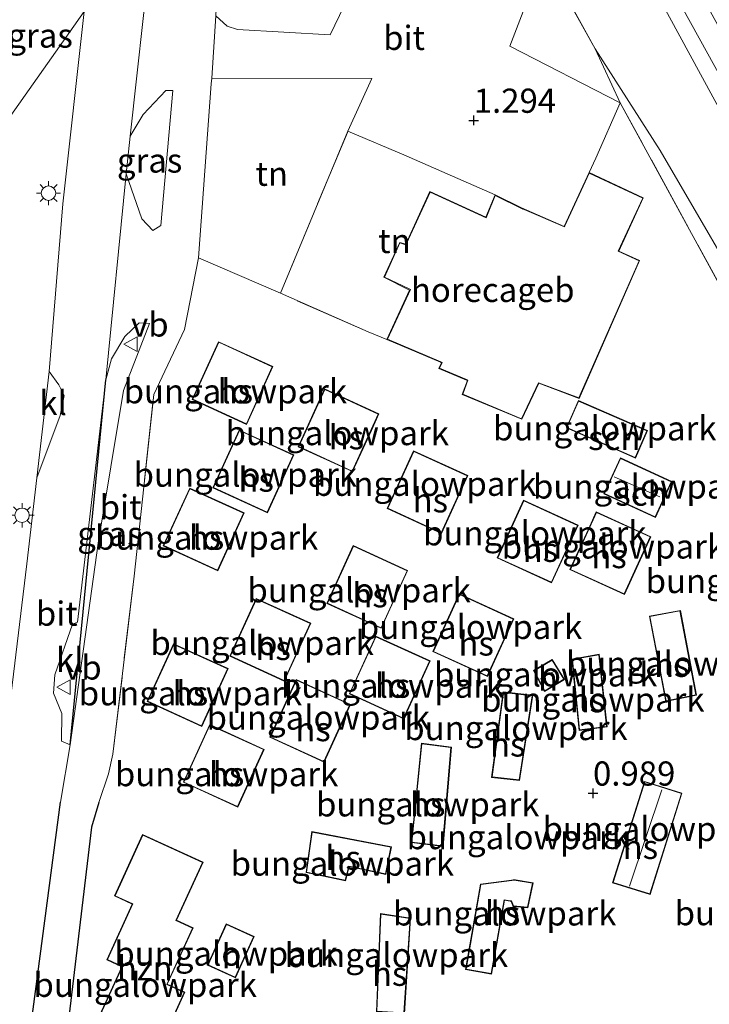
# Model space of a CAD drawing. Units: metres. Extents: x 59999 to 70008, y 424999 to 431033.
# Drawn here: x 61357 to 61428, y 425682 to 425784 of the extents above; entities that cross this region are included whole.
import ezdxf
from ezdxf.enums import TextEntityAlignment as Align

# ---------------------------------------------------------------- set-up
doc = ezdxf.new("R2010")
doc.units = ezdxf.units.M
doc.linetypes.add('IE-TERREINAFSCHEIDING', pattern=[10, 8, -2])
doc.layers.get('0').update_dxf_attribs({"lineweight": 25})
doc.layers.add('B-ME-GW-HOOGTEPUNT-S-B1', color=10, linetype='Continuous')
doc.layers.add('B-ME-IE-TERREINAFSCHEIDING-HAAG-L-B1', color=10, linetype='Continuous')
for name, color, linetype, lineweight in [('B-ME-GW-KRUINLIJN-L-B1', 93, 'Continuous', 18), ('B-ME-GW-TEENLIJN-L-B1', 93, 'Continuous', 18), ('B-ME-IE-GRASLAND-GV-B6', 93, 'Continuous', 18), ('B-ME-IE-GRONDWERKLIJN-GROND_INGERICHT-GV-B6', 253, 'Continuous', 18), ('B-ME-IE-HULPGEOMETRIE-L-B1', 53, 'Continuous', 18), ('B-ME-IE-MEUBILAIR_WEGMEUBILAIR-LICHTMAST-S-B1', 8, 'Continuous', 18), ('B-ME-IE-TERREINAFSCHEIDING-DOORGANG-L-B1', 8, 'IE-TERREINAFSCHEIDING-KUNSTMATIG-OPEN', 18), ('B-ME-IE-TERREINAFSCHEIDING-RASTERHEKWERK-L-B1', 8, 'IE-TERREINAFSCHEIDING', 18), ('B-ME-KG-KADASTRAAL-DAKRAND-L-B1', 13, 'Continuous', 18), ('B-ME-KG-KADASTRAAL-NOKLIJN-L-B1', 13, 'Continuous', 18), ('B-ME-OG-BEBOUWING-GV-B6', 173, 'Continuous', 18), ('B-ME-VH-VERH_SOORT-BITUMEN-GV-B6', 8, 'IE-TERREINAFSCHEIDING-NATUURLIJK-HOUTWAL', 18), ('B-ME-VH-VERH_SOORT-KLINKERS-GV-B6', 8, 'IE-TERREINAFSCHEIDING-NATUURLIJK-HOUTWAL', 18), ('B-ME-VW-MEUBILAIR_WEGMEUBILAIR-VERKEERSBORD-S-B1', 8, 'Continuous', 18)]:
    doc.layers.add(name, color=color, linetype=linetype, lineweight=lineweight)
doc.styles.add('NLCS-ISO', font='NLCS-ISO.TTF')
doc.linetypes.add('IE-TERREINAFSCHEIDING-KUNSTMATIG-OPEN', pattern='A,7,-1.5,[67,NLCS.SHX,S=0.75,R=0,X=0,Y=0],-1.5', length=10)
doc.linetypes.add('IE-TERREINAFSCHEIDING-NATUURLIJK-HOUTWAL', pattern='A,7,-1.5,[67,NLCS.SHX,S=0.75,R=45,X=0,Y=0],-1.5,7,-1.5,[70,NLCS.SHX,S=0.75,R=0,X=0,Y=0],-1.5', length=20)

# ---------------------------------------------------------------- blocks, each defined once
blk = doc.blocks.new('hoogtepunt')
for p, q in [((-0.5, 0), (0.5, 0)), ((0, 0.5), (0, -0.5))]:
    blk.add_line(p, q)
blk = doc.blocks.new('lantaarnpaal')
for p, q in [((0, 0.75), (0, 1.25)), ((-0.75, 0), (-1.25, 0)), ((-0.88, 0.88), (-0.53, 0.53)), ((0.53, 0.53), (0.88, 0.88)), ((0.75, 0), (1.25, 0)), ((-0.53, -0.53), (-0.88, -0.88)), ((0, -0.75), (0, -1.25)), ((0.53, -0.53), (0.88, -0.88))]:
    blk.add_line(p, q)
blk.add_circle((0, 0), 0.75)
blk = doc.blocks.new('verkeersbord')
for p, q in [((0, 0.75), (-0.75, -0.625)), ((0.75, -0.625), (0, 0.75)), ((-0.75, -0.625), (0.75, -0.625))]:
    blk.add_line(p, q)

msp = doc.modelspace()

# ---------------------------------------------------------------- linework, layer by layer
at = {"layer": 'B-ME-GW-KRUINLIJN-L-B1'}
for points in [[(61602.631, 425465.142, 4.82), (61588.014, 425491.939, 4.719), (61570.245, 425523.801, 4.825), (61564.836, 425533.591, 4.784), (61564.189, 425534.611, 4.786), (61555.258, 425551.263, 4.873), (61534.568, 425587.693, 4.783), (61520.727, 425613.453, 4.853), (61503.369, 425645.607, 4.89), (61486.718, 425674.218, 4.912), (61469.419, 425706, 4.949), (61453.885, 425734.519, 5.034), (61432.966, 425771.446, 4.997), (61415.018, 425803.965, 5.039), (61398.648, 425834.654, 5.059)], [(61397.54, 425833.09, 4.965), (61408.127, 425813.37, 4.965), (61421.621, 425788.676, 4.896), (61432.959, 425767.855, 4.896), (61446.915, 425743.399, 4.942), (61458.475, 425722.225, 4.888), (61469.378, 425702.774, 4.749), (61481.635, 425680.324, 4.842), (61494.042, 425658.34, 4.741), (61506.225, 425635.657, 4.865), (61518.925, 425612.501, 4.811), (61531.326, 425590.904, 4.803), (61540.55, 425574.403, 4.795), (61552.014, 425553.49, 4.834), (61560.215, 425538.214, 4.787), (61562.683, 425533.855, 4.805)]]:
    msp.add_polyline3d(points, dxfattribs=at)
at = {"layer": 'B-ME-GW-TEENLIJN-L-B1'}
for points in [[(61363.429, 425784.912, 1.639), (61361.239, 425765.056, 1.518), (61359.826, 425747.692, 1.441), (61358.535, 425736.7, 1.388), (61357.491, 425727.837, 1.345), (61354.336, 425701.855, 1.363), (61350.885, 425674.758, 1.315), (61348.614, 425656.243, 1.389)], [(61597.712, 425458.194, 1.532), (61585.532, 425480.842, 1.548), (61571.082, 425507.056, 1.58), (61558.178, 425530.156, 1.684), (61557.652, 425531.098, 1.688), (61557.236, 425531.842, 1.691), (61540.703, 425561.156, 1.931), (61523.613, 425591.601, 2.111), (61513.677, 425610.296, 2.048), (61505.251, 425625.728, 2.048), (61492.918, 425647.895, 1.867), (61478.94, 425673.041, 1.915), (61466.782, 425694.817, 1.836), (61455.775, 425714.832, 1.665), (61443.303, 425735.455, 1.618), (61433.668, 425752.296, 1.362), (61423.014, 425770.538, 1.235), (61416.276, 425781.056, 1.274)]]:
    msp.add_polyline3d(points, dxfattribs=at)
at = {"layer": 'B-ME-IE-GRASLAND-GV-B6'}
for points in [[(61354.568, 425774.557, 5.407), (61356.29, 425792.81, 4.801), (61363.41, 425791.47, 1.756), (61363.429, 425784.912, 1.639), (61354.333, 425772.063, 5.49), (61354.568, 425774.557, 5.407)], [(61341.808, 425660.273, 5.899), (61343.23, 425672.399, 5.824), (61345.447, 425694.795, 5.523), (61348.572, 425722.308, 5.409), (61351.294, 425750.499, 5.368), (61354.333, 425772.063, 5.49), (61363.429, 425784.912, 1.639), (61361.239, 425765.056, 1.518), (61359.826, 425747.692, 1.441), (61358.535, 425736.7, 1.388), (61357.491, 425727.837, 1.345), (61354.336, 425701.855, 1.363), (61350.885, 425674.758, 1.315), (61348.614, 425656.243, 1.389), (61341.808, 425660.273, 5.899)], [(61440.912, 425734.966, 1.306), (61430.74, 425753.779, 1.306), (61418.876, 425775.497, 1.124), (61416.276, 425781.056, 1.274), (61423.014, 425770.538, 1.235), (61433.668, 425752.296, 1.362), (61443.303, 425735.455, 1.618), (61455.775, 425714.832, 1.665), (61466.782, 425694.817, 1.836), (61478.94, 425673.041, 1.915), (61492.918, 425647.895, 1.867), (61505.251, 425625.728, 2.048), (61513.677, 425610.296, 2.048), (61511.603, 425609.496, 1.772), (61499.021, 425633.242, 1.614), (61487.529, 425652.952, 1.683), (61475.492, 425674.443, 1.561), (61463.942, 425694.525, 1.412), (61451.068, 425718.206, 1.705), (61442.648, 425732.382, 1.593), (61440.912, 425734.966, 1.306)], [(61368.176, 425772.032, 1.459), (61369.54, 425774.263, 1.368), (61371.891, 425776.762, 1.342), (61372.614, 425776.761, 1.32), (61371.372, 425762.787, 1.225), (61370.538, 425762.276, 1.251), (61369.394, 425763.506, 1.299), (61367.789, 425768.147, 1.437), (61368.176, 425772.032, 1.459)], [(61361.997, 425709.115, 1.166), (61365.667, 425746.834, 1.315), (61366.276, 425749.023, 1.289), (61367.629, 425751.327, 1.284), (61369.121, 425752.741, 1.246), (61370.196, 425752.68, 1.188), (61367.511, 425745.752, 1.241), (61364.877, 425729.962, 1.198), (61361.997, 425709.115, 1.166)]]:
    msp.add_polyline3d(points, dxfattribs=at)
at = {"layer": 'B-ME-IE-GRONDWERKLIJN-GROND_INGERICHT-GV-B6'}
for points in [[(61518.925, 425612.501, 4.811), (61506.225, 425635.657, 4.865), (61494.042, 425658.34, 4.741), (61481.635, 425680.324, 4.842), (61469.378, 425702.774, 4.749), (61458.475, 425722.225, 4.888), (61446.915, 425743.399, 4.942), (61432.959, 425767.855, 4.896), (61421.621, 425788.676, 4.896), (61408.127, 425813.37, 4.965), (61397.54, 425833.09, 4.965), (61400.175, 425836.811, 4.887), (61408.638, 425820.372, 4.958), (61421.526, 425797.079, 4.842), (61436.223, 425770.358, 4.888), (61447.739, 425750.173, 4.749), (61460.417, 425727.512, 4.772), (61471.954, 425705.78, 4.834), (61483.961, 425683.512, 4.842), (61495.324, 425663.248, 4.811), (61509.744, 425637.591, 4.849), (61522.199, 425614.231, 4.888), (61518.925, 425612.501, 4.811)], [(61518.925, 425612.501, 4.811), (61513.677, 425610.296, 2.048), (61505.251, 425625.728, 2.048), (61492.918, 425647.895, 1.867), (61478.94, 425673.041, 1.915), (61466.782, 425694.817, 1.836), (61455.775, 425714.832, 1.665), (61443.303, 425735.455, 1.618), (61433.668, 425752.296, 1.362), (61423.014, 425770.538, 1.235), (61416.276, 425781.056, 1.274), (61403.636, 425803.975, 1.295), (61391.391, 425824.404, 1.268), (61397.54, 425833.09, 4.965), (61408.127, 425813.37, 4.965), (61421.621, 425788.676, 4.896), (61432.959, 425767.855, 4.896), (61446.915, 425743.399, 4.942), (61458.475, 425722.225, 4.888), (61469.378, 425702.774, 4.749), (61481.635, 425680.324, 4.842), (61494.042, 425658.34, 4.741), (61506.225, 425635.657, 4.865), (61518.925, 425612.501, 4.811)], [(61378.038, 425805.544, 1.483), (61391.391, 425824.404, 1.268), (61403.636, 425803.975, 1.295), (61416.276, 425781.056, 1.274), (61418.876, 425775.497, 1.124), (61407.459, 425781.326, 1.14), (61408.837, 425784.929, 1.06), (61401.918, 425788.53, 1.161), (61405.206, 425795.743, 1.113), (61396.44, 425800.691, 1.214), (61399.167, 425806.865, 1.044), (61388.777, 425811.484, 1.055), (61382.087, 425796.812, 1.108), (61387.242, 425793.05, 1.166), (61386.814, 425791.651, 1.182), (61391.791, 425788.546, 1.225), (61388.891, 425782.497, 1.15), (61379.288, 425783.052, 1.395), (61378.241, 425783.421, 1.427), (61377.046, 425784.491, 1.523), (61378.038, 425805.544, 1.483)], [(61383.746, 425755.792, 1.315), (61375.247, 425759.468, 1.283), (61376.585, 425777.453, 1.438), (61376.624, 425778.036, 1.445), (61393.174, 425777.99, 1.166), (61390.713, 425772.543, 1.23), (61383.746, 425755.792, 1.315)], [(61361.764, 425680.382, 1.205), (61364.201, 425700.595, 1.136), (61364.944, 425703.147, 1.109), (61365.937, 425706.112, 1.076), (61366.41, 425708.134, 1.114), (61368.594, 425726.556, 1.162), (61370.646, 425745.337, 1.231), (61373.824, 425752.038, 1.231), (61375.247, 425759.468, 1.283), (61383.746, 425755.792, 1.315), (61392.8, 425751.796, 1.296), (61394.734, 425751.025, 1.284), (61400.29, 425748.655, 1.284), (61400.385, 425748.619, 1.284), (61400.114, 425748.02, 1.284), (61402.974, 425746.827, 1.284), (61403.071, 425746.789, 1.284), (61402.536, 425745.333, 1.284), (61408.71, 425742.765, 1.284), (61410.47, 425746.486, 1.284), (61414.619, 425744.907, 1.456), (61420.892, 425759.178, 1.566), (61418.742, 425760.155, 1.553), (61421.27, 425765.65, 1.284), (61415.658, 425768.273, 1.284), (61416.343, 425769.756, 1.259), (61418.876, 425775.497, 1.124), (61430.74, 425753.779, 1.306)], [(61383.746, 425755.792, 1.315), (61390.713, 425772.543, 1.23), (61396.743, 425770.017, 1.315), (61400.417, 425768.395, 1.304), (61405.932, 425765.956, 1.284), (61404.991, 425763.676, 1.284), (61399.194, 425766.329, 1.284), (61396.691, 425760.867, 1.284), (61396.075, 425761.059, 1.284), (61394.417, 425757.448, 1.284), (61397.102, 425756.13, 1.284), (61394.734, 425751.025, 1.284), (61392.8, 425751.796, 1.296), (61383.746, 425755.792, 1.315)], [(61380.233, 425742.242, 1.284), (61382.962, 425748.215, 1.284), (61377.327, 425750.79, 1.284), (61374.598, 425744.817, 1.284), (61380.233, 425742.242, 1.284)], [(61385.562, 425739.925, 1.284), (61391.197, 425737.35, 1.284), (61393.145, 425741.613, 1.284), (61393.926, 425743.323, 1.284), (61388.291, 425745.898, 1.284), (61385.562, 425739.925, 1.284)], [(61414.552, 425744.718, 1.451), (61413.311, 425741.887, 1.258), (61419.15, 425739.326, 1.258), (61420.456, 425738.754, 1.258), (61421.699, 425741.589, 1.483), (61414.552, 425744.718, 1.451)], [(61376.754, 425735.683, 1.284), (61382.389, 425733.108, 1.284), (61385.118, 425739.081, 1.284), (61379.483, 425741.656, 1.284), (61376.754, 425735.683, 1.284)], [(61397.496, 425739.517, 1.199), (61394.767, 425733.544, 1.199), (61400.402, 425730.969, 1.199), (61403.131, 425736.942, 1.199), (61397.496, 425739.517, 1.199)], [(61424.231, 425736.321, 1.253), (61418.901, 425738.774, 1.253), (61417.197, 425735.07, 1.253), (61422.527, 425732.618, 1.253), (61424.231, 425736.321, 1.253)], [(61377.255, 425727.109, 1.269), (61379.985, 425733.082, 1.269), (61374.349, 425735.657, 1.269), (61371.62, 425729.684, 1.269), (61377.255, 425727.109, 1.269)], [(61408.884, 425734.4, 1.231), (61406.154, 425728.427, 1.231), (61411.789, 425725.852, 1.231), (61414.519, 425731.825, 1.231), (61408.884, 425734.4, 1.231)], [(61422.041, 425730.621, 1.253), (61416.406, 425733.196, 1.253), (61415.585, 425731.4, 1.253), (61413.676, 425727.222, 1.253), (61419.311, 425724.647, 1.253), (61422.041, 425730.621, 1.253)], [(61388.529, 425723.73, 1.263), (61394.165, 425721.155, 1.263), (61396.894, 425727.128, 1.263), (61391.259, 425729.703, 1.263), (61388.529, 425723.73, 1.263)], [(61378.502, 425718.278, 1.263), (61384.137, 425715.703, 1.263), (61386.867, 425721.676, 1.263), (61381.232, 425724.251, 1.263), (61378.502, 425718.278, 1.263)], [(61402.238, 425724.716, 1.269), (61399.508, 425718.743, 1.269), (61405.143, 425716.168, 1.269), (61407.873, 425722.141, 1.269), (61402.238, 425724.716, 1.269)], [(61426.767, 425714.249, 0.916), (61425.104, 425723.004, 0.916), (61421.901, 425722.42, 0.916), (61423.606, 425713.605, 0.916), (61426.767, 425714.249, 0.916)], [(61396.5, 425711.806, 1.263), (61399.229, 425717.779, 1.263), (61393.594, 425720.354, 1.263), (61390.865, 425714.381, 1.263), (61396.5, 425711.806, 1.263)], [(61375.593, 425711.016, 1.258), (61378.322, 425716.989, 1.258), (61372.687, 425719.564, 1.258), (61369.958, 425713.591, 1.258), (61375.593, 425711.016, 1.258)], [(61417.521, 425710.953, 0.935), (61416.706, 425718.483, 0.935), (61413.883, 425717.958, 0.935), (61414.622, 425710.6, 0.935), (61417.521, 425710.953, 0.935)], [(61409.918, 425716.784, 1.046), (61411.052, 425714.611, 1.046), (61413.108, 425715.864, 1.046), (61411.858, 425717.917, 1.046), (61409.918, 425716.784, 1.046)], [(61390.995, 425713.287, 1.263), (61385.359, 425715.862, 1.263), (61382.63, 425709.889, 1.263), (61388.265, 425707.314, 1.263), (61390.995, 425713.287, 1.263)], [(61409.844, 425714.232, 0.948), (61406.772, 425714.59, 0.948), (61405.564, 425705.746, 0.948), (61408.466, 425705.428, 0.948), (61409.844, 425714.232, 0.948)], [(61379.327, 425702.663, 1.073), (61382.056, 425708.636, 1.242), (61376.421, 425711.211, 1.242), (61373.692, 425705.238, 1.067), (61379.327, 425702.663, 1.073)], [(61397.283, 425699.006, 0.894), (61400.555, 425698.614, 0.894), (61401.422, 425708.881, 0.894), (61398.315, 425709.266, 0.894), (61397.283, 425699.006, 0.894)], [(61425.273, 425704.115, 1.104), (61421.408, 425705.334, 1.104), (61418.101, 425694.853, 1.104), (61421.966, 425693.633, 1.104), (61425.273, 425704.115, 1.104)], [(61370.059, 425670.659, 1.146), (61372.839, 425676.734, 1.146), (61371.108, 425677.526, 1.146), (61373.852, 425683.523, 1.146), (61372.035, 425684.354, 1.146), (61374.707, 425690.195, 1.146), (61372.988, 425690.981, 1.146), (61375.729, 425696.972, 1.146), (61369.466, 425699.838, 1.146), (61366.559, 425693.484, 1.146), (61368.4, 425692.642, 1.146), (61365.767, 425686.887, 1.146), (61367.33, 425686.172, 1.146), (61364.469, 425679.919, 1.146), (61366.407, 425679.033, 1.146), (61363.871, 425673.49, 1.146), (61370.059, 425670.659, 1.146)], [(61386.392, 425695.921, 0.945), (61390.475, 425695.046, 0.945), (61390.859, 425696.512, 0.945), (61394.63, 425695.695, 0.945), (61395.229, 425698.552, 0.945), (61386.986, 425700.147, 0.945), (61386.392, 425695.921, 0.945)], [(61405.577, 425685.402, 0.955), (61406.907, 425693.037, 0.955), (61407.49, 425692.939, 0.955), (61407.609, 425692.917, 0.955), (61407.797, 425692.405, 0.955), (61409.335, 425692.266, 0.955), (61409.865, 425694.856, 0.955), (61407.86, 425695.194, 0.955), (61407.903, 425695.147, 0.955), (61404.415, 425694.71, 0.955), (61402.884, 425685.88, 0.955), (61405.577, 425685.402, 0.955)], [(61397.203, 425691.186, 0.905), (61394.074, 425691.665, 0.905), (61393.657, 425681.511, 0.905), (61396.559, 425681.33, 0.905), (61397.203, 425691.186, 0.905)], [(61376.183, 425686.343, 1.082), (61379.071, 425685.031, 1.082), (61381.005, 425689.289, 1.082), (61378.117, 425690.601, 1.082), (61376.183, 425686.343, 1.082)]]:
    msp.add_polyline3d(points, dxfattribs=at)
at = {"layer": 'B-ME-IE-HULPGEOMETRIE-L-B1'}
msp.add_polyline3d([(61300.633, 425696.217, 0.657), (61302.39, 425698.7, 0.73), (61306.458, 425704.445, 0.363), (61322.507, 425727.305, 0.783), (61326.825, 425733.211, 0.787), (61326.918, 425733.343, -0.478), (61327.984, 425734.849, -0.478), (61328.788, 425735.983, 0.798), (61332.006, 425740.529, 1.013), (61336.021, 425746.199, 1.121), (61346.932, 425761.611, 5.323), (61354.333, 425772.063, 5.49), (61363.429, 425784.912, 1.639), (61370.74, 425795.237, 1.566), (61373.978, 425799.811, 1.464), (61378.038, 425805.544, 1.483), (61391.391, 425824.404, 1.268), (61397.54, 425833.09, 4.965), (61400.175, 425836.811, 4.887), (61407.871, 425847.681, 1.504), (61426.03, 425873.329, 1.32)], dxfattribs=at)
at = {"layer": 'B-ME-IE-TERREINAFSCHEIDING-DOORGANG-L-B1'}
for p, q in [((61416.343, 425769.756, 1.259), (61418.876, 425775.497, 1.124)), ((61400.417, 425768.395, 1.304), (61396.743, 425770.017, 1.315)), ((61394.734, 425751.025, 1.284), (61392.8, 425751.796, 1.296)), ((61361.997, 425709.115, 1.166), (61361.001, 425703.195, 1.166)), ((61361.997, 425709.115, 1.166), (61361.074, 425709.474, 1.17))]:
    msp.add_line(p, q, dxfattribs=at)
at = {"layer": 'B-ME-IE-TERREINAFSCHEIDING-HAAG-L-B1'}
msp.add_line((61361.997, 425709.115, 1.166), (61365.667, 425746.834, 1.315), dxfattribs=at)
for points in [[(61355.72, 425659.119, 1.208), (61357.027, 425673.156, 1.232), (61361.001, 425703.195, 1.166)], [(61364.944, 425703.147, 1.109), (61364.201, 425700.595, 1.136), (61361.764, 425680.382, 1.205)]]:
    msp.add_polyline3d(points, dxfattribs=at)
at = {"layer": 'B-ME-IE-TERREINAFSCHEIDING-RASTERHEKWERK-L-B1'}
for p, q in [((61383.746, 425755.792, 1.315), (61390.713, 425772.543, 1.23)), ((61396.743, 425770.017, 1.315), (61390.713, 425772.543, 1.23)), ((61415.658, 425768.273, 1.284), (61416.343, 425769.756, 1.259)), ((61405.932, 425765.956, 1.284), (61400.417, 425768.395, 1.304)), ((61392.8, 425751.796, 1.296), (61383.746, 425755.792, 1.315))]:
    msp.add_line(p, q, dxfattribs=at)
for points in [[(61391.391, 425824.404, 1.268), (61403.636, 425803.975, 1.295), (61416.276, 425781.056, 1.274)], [(61440.912, 425734.966, 1.306), (61430.74, 425753.779, 1.306), (61418.876, 425775.497, 1.124), (61416.276, 425781.056, 1.274)], [(61366.41, 425708.134, 1.114), (61368.594, 425726.556, 1.162), (61370.646, 425745.337, 1.231), (61373.824, 425752.038, 1.231)]]:
    msp.add_polyline3d(points, dxfattribs=at)
at = {"layer": 'B-ME-KG-KADASTRAAL-DAKRAND-L-B1'}
for points in [[(61420.827, 425759.153, 4.167), (61414.593, 425744.97, 4.252), (61410.445, 425746.549, 4.734), (61408.685, 425742.829, 4.263), (61402.599, 425745.361, 4.3), (61403.133, 425746.815, 4.396), (61402.994, 425746.872, 5.393), (61400.181, 425748.047, 5.393), (61400.449, 425748.641, 5.393), (61400.311, 425748.7, 9.143), (61394.801, 425751.051, 9.071), (61397.196, 425756.183, 9.057), (61397.061, 425756.248, 7.978), (61394.483, 425757.472, 7.975), (61396.101, 425760.999, 8.044), (61396.721, 425760.81, 8.042), (61396.783, 425760.946, 8.898), (61399.218, 425766.263, 9.023), (61405.019, 425763.61, 9.105), (61405.076, 425763.749, 5.303), (61405.957, 425765.888, 5.319), (61408.8, 425764.506, 5.273), (61408.937, 425764.446, 9.076), (61413.106, 425762.647, 9.119), (61413.169, 425762.783, 4.202), (61415.682, 425768.207, 4.308), (61421.205, 425765.626, 4.311), (61418.676, 425760.13, 4.316), (61420.827, 425759.153, 4.167)], [(61380.208, 425742.308, 3.924), (61374.664, 425744.842, 3.924), (61377.352, 425750.724, 3.945), (61382.896, 425748.191, 3.938), (61380.208, 425742.308, 3.924)], [(61391.172, 425737.416, 4.264), (61385.628, 425739.95, 4.264), (61388.316, 425745.832, 4.284), (61393.86, 425743.299, 4.278), (61391.172, 425737.416, 4.264)], [(61420.43, 425738.819, 3.226), (61413.377, 425741.912, 3.226), (61414.578, 425744.653, 3.687), (61421.633, 425741.564, 3.66), (61420.43, 425738.819, 3.226)], [(61382.364, 425733.174, 3.911), (61376.82, 425735.708, 3.911), (61379.508, 425741.59, 3.931), (61385.052, 425739.057, 3.925), (61382.364, 425733.174, 3.911)], [(61400.377, 425731.035, 4.135), (61394.833, 425733.569, 4.135), (61397.521, 425739.451, 4.155), (61403.065, 425736.918, 4.149), (61400.377, 425731.035, 4.135)], [(61422.502, 425732.684, 3.703), (61417.263, 425735.095, 3.703), (61418.925, 425738.708, 3.703), (61424.165, 425736.297, 3.703), (61422.502, 425732.684, 3.703)], [(61377.23, 425727.175, 3.979), (61371.686, 425729.709, 3.979), (61374.374, 425735.591, 3.999), (61379.918, 425733.058, 3.993), (61377.23, 425727.175, 3.979)], [(61411.765, 425725.918, 4.196), (61406.221, 425728.451, 4.196), (61408.909, 425734.334, 4.216), (61414.453, 425731.8, 4.21), (61411.765, 425725.918, 4.196)], [(61419.287, 425724.714, 4.202), (61413.743, 425727.247, 4.202), (61416.431, 425733.129, 4.223), (61421.975, 425730.596, 4.217), (61419.287, 425724.714, 4.202)], [(61394.14, 425721.221, 4.121), (61388.596, 425723.755, 4.121), (61391.284, 425729.637, 4.141), (61396.828, 425727.103, 4.135), (61394.14, 425721.221, 4.121)], [(61405.118, 425716.234, 4.277), (61399.574, 425718.768, 4.277), (61402.262, 425724.65, 4.297), (61407.806, 425722.117, 4.291), (61405.118, 425716.234, 4.277)], [(61384.113, 425715.769, 4.087), (61378.568, 425718.302, 4.087), (61381.256, 425724.184, 4.107), (61386.8, 425721.651, 4.101), (61384.113, 425715.769, 4.087)], [(61423.646, 425713.664, 3.328), (61421.96, 425722.38, 3.362), (61425.064, 425722.946, 3.335), (61426.709, 425714.289, 3.349), (61423.646, 425713.664, 3.328)], [(61396.475, 425711.872, 4.101), (61390.931, 425714.406, 4.101), (61393.619, 425720.288, 4.121), (61399.163, 425717.755, 4.115), (61396.475, 425711.872, 4.101)], [(61375.568, 425711.082, 3.931), (61370.024, 425713.616, 3.931), (61372.712, 425719.498, 3.951), (61378.256, 425716.965, 3.945), (61375.568, 425711.082, 3.931)], [(61414.666, 425710.656, 3.532), (61413.937, 425717.917, 3.58), (61416.662, 425718.424, 3.491), (61417.466, 425710.996, 3.487), (61414.666, 425710.656, 3.532)], [(61411.071, 425714.681, 2.88), (61409.984, 425716.765, 2.855), (61411.841, 425717.849, 2.846), (61413.04, 425715.881, 2.851), (61411.071, 425714.681, 2.88)], [(61388.24, 425707.38, 4.06), (61382.696, 425709.914, 4.06), (61385.384, 425715.796, 4.08), (61390.928, 425713.262, 4.074), (61388.24, 425707.38, 4.06)], [(61405.621, 425705.79, 3.596), (61406.815, 425714.535, 3.514), (61409.787, 425714.189, 3.53), (61408.424, 425705.483, 3.485), (61405.621, 425705.79, 3.596)], [(61379.302, 425702.729, 3.992), (61373.758, 425705.263, 3.992), (61376.446, 425711.145, 4.012), (61381.99, 425708.612, 4.006), (61379.302, 425702.729, 3.992)], [(61397.338, 425699.05, 3.362), (61398.36, 425709.21, 3.249), (61401.368, 425708.837, 3.312), (61400.509, 425698.67, 3.272), (61397.338, 425699.05, 3.362)], [(61418.164, 425694.885, 4.055), (61421.441, 425705.272, 4.05), (61425.211, 425704.082, 4.05), (61421.934, 425693.696, 4.045), (61418.164, 425694.885, 4.055)], [(61387.028, 425700.088, 3.182), (61395.169, 425698.512, 3.282), (61394.591, 425695.754, 3.328), (61390.822, 425696.571, 3.368), (61390.439, 425695.105, 3.348), (61386.448, 425695.96, 3.232), (61387.028, 425700.088, 3.182)], [(61369.491, 425699.771, 6.612), (61375.663, 425696.947, 6.673), (61372.922, 425690.957, 6.686), (61374.641, 425690.17, 6.706), (61371.969, 425684.33, 6.733), (61373.785, 425683.499, 6.726), (61371.041, 425677.502, 6.74), (61372.773, 425676.709, 6.686), (61370.035, 425670.725, 6.704), (61363.937, 425673.515, 6.734), (61366.473, 425679.058, 6.759), (61364.535, 425679.944, 6.766), (61367.396, 425686.197, 6.739), (61365.834, 425686.911, 6.741), (61368.467, 425692.666, 6.733), (61366.625, 425693.509, 6.734), (61369.491, 425699.771, 6.612)], [(61402.941, 425685.92, 3.484), (61404.458, 425694.665, 3.469), (61407.959, 425695.103, 3.469), (61407.918, 425695.133, 3.111), (61409.806, 425694.815, 3.121), (61409.295, 425692.32, 3.081), (61407.832, 425692.452, 3.131), (61407.644, 425692.963, 3.187), (61407.496, 425692.988, 3.479), (61406.867, 425693.094, 3.454), (61405.536, 425685.46, 3.645), (61402.941, 425685.92, 3.484)], [(61393.709, 425681.558, 3.403), (61394.121, 425691.607, 3.444), (61397.15, 425691.143, 3.554), (61396.512, 425681.383, 3.413), (61393.709, 425681.558, 3.403)], [(61379.046, 425685.098, 3.335), (61376.249, 425686.368, 3.335), (61378.142, 425690.535, 3.335), (61380.939, 425689.264, 3.335), (61379.046, 425685.098, 3.335)]]:
    msp.add_polyline3d(points, dxfattribs=at)
at = {"layer": 'B-ME-KG-KADASTRAAL-NOKLIJN-L-B1'}
for p, q in [((61422.966, 425734.736, 4.201), (61418.243, 425736.821, 4.236)), ((61410.564, 425715.889, 3.191), (61412.128, 425716.771, 3.185)), ((61419.859, 425694.485, 4.477), (61423.192, 425704.45, 4.534))]:
    msp.add_line(p, q, dxfattribs=at)
at = {"layer": 'B-ME-OG-BEBOUWING-GV-B6'}
for points in [[(61405.932, 425765.956, 1.284), (61408.683, 425764.63, 1.284), (61413.075, 425762.714, 1.284), (61415.658, 425768.273, 1.284), (61421.27, 425765.65, 1.284), (61418.742, 425760.155, 1.553), (61420.892, 425759.178, 1.566), (61414.619, 425744.907, 1.456), (61410.47, 425746.486, 1.284), (61408.71, 425742.765, 1.284), (61402.536, 425745.333, 1.284), (61403.071, 425746.789, 1.284), (61402.974, 425746.827, 1.284), (61400.114, 425748.02, 1.284), (61400.385, 425748.619, 1.284), (61400.29, 425748.655, 1.284), (61394.734, 425751.025, 1.284), (61397.102, 425756.13, 1.284), (61394.417, 425757.448, 1.284), (61396.075, 425761.059, 1.284), (61396.691, 425760.867, 1.284), (61399.194, 425766.329, 1.284), (61404.991, 425763.676, 1.284), (61405.932, 425765.956, 1.284)], [(61380.233, 425742.242, 1.284), (61374.598, 425744.817, 1.284), (61377.327, 425750.79, 1.284), (61382.962, 425748.215, 1.284), (61380.233, 425742.242, 1.284)], [(61391.197, 425737.35, 1.284), (61385.562, 425739.925, 1.284), (61388.291, 425745.898, 1.284), (61393.926, 425743.323, 1.284), (61393.145, 425741.613, 1.284), (61391.197, 425737.35, 1.284)], [(61420.456, 425738.754, 1.258), (61419.15, 425739.326, 1.258), (61413.311, 425741.887, 1.258), (61414.552, 425744.718, 1.451), (61421.699, 425741.589, 1.483), (61420.456, 425738.754, 1.258)], [(61382.389, 425733.108, 1.284), (61376.754, 425735.683, 1.284), (61379.483, 425741.656, 1.284), (61385.118, 425739.081, 1.284), (61382.389, 425733.108, 1.284)], [(61400.402, 425730.969, 1.199), (61394.767, 425733.544, 1.199), (61397.496, 425739.517, 1.199), (61403.131, 425736.942, 1.199), (61400.402, 425730.969, 1.199)], [(61422.527, 425732.618, 1.253), (61417.197, 425735.07, 1.253), (61418.901, 425738.774, 1.253), (61424.231, 425736.321, 1.253), (61422.527, 425732.618, 1.253)], [(61377.255, 425727.109, 1.269), (61371.62, 425729.684, 1.269), (61374.349, 425735.657, 1.269), (61379.985, 425733.082, 1.269), (61377.255, 425727.109, 1.269)], [(61411.789, 425725.852, 1.231), (61406.154, 425728.427, 1.231), (61408.884, 425734.4, 1.231), (61414.519, 425731.825, 1.231), (61411.789, 425725.852, 1.231)], [(61419.311, 425724.647, 1.253), (61413.676, 425727.222, 1.253), (61415.585, 425731.4, 1.253), (61416.406, 425733.196, 1.253), (61422.041, 425730.621, 1.253), (61419.311, 425724.647, 1.253)], [(61394.165, 425721.155, 1.263), (61388.529, 425723.73, 1.263), (61391.259, 425729.703, 1.263), (61396.894, 425727.128, 1.263), (61394.165, 425721.155, 1.263)], [(61384.137, 425715.703, 1.263), (61378.502, 425718.278, 1.263), (61381.232, 425724.251, 1.263), (61386.867, 425721.676, 1.263), (61384.137, 425715.703, 1.263)], [(61405.143, 425716.168, 1.269), (61399.508, 425718.743, 1.269), (61402.238, 425724.716, 1.269), (61407.873, 425722.141, 1.269), (61405.143, 425716.168, 1.269)], [(61423.606, 425713.605, 0.916), (61421.901, 425722.42, 0.916), (61425.104, 425723.004, 0.916), (61426.767, 425714.249, 0.916), (61423.606, 425713.605, 0.916)], [(61396.5, 425711.806, 1.263), (61390.865, 425714.381, 1.263), (61393.594, 425720.354, 1.263), (61399.229, 425717.779, 1.263), (61396.5, 425711.806, 1.263)], [(61375.593, 425711.016, 1.258), (61369.958, 425713.591, 1.258), (61372.687, 425719.564, 1.258), (61378.322, 425716.989, 1.258), (61375.593, 425711.016, 1.258)], [(61414.622, 425710.6, 0.935), (61413.883, 425717.958, 0.935), (61416.706, 425718.483, 0.935), (61417.521, 425710.953, 0.935), (61414.622, 425710.6, 0.935)], [(61411.052, 425714.611, 1.046), (61409.918, 425716.784, 1.046), (61411.858, 425717.917, 1.046), (61413.108, 425715.864, 1.046), (61411.052, 425714.611, 1.046)], [(61388.265, 425707.314, 1.263), (61382.63, 425709.889, 1.263), (61385.359, 425715.862, 1.263), (61390.995, 425713.287, 1.263), (61388.265, 425707.314, 1.263)], [(61405.564, 425705.746, 0.948), (61406.772, 425714.59, 0.948), (61409.844, 425714.232, 0.948), (61408.466, 425705.428, 0.948), (61405.564, 425705.746, 0.948)], [(61379.327, 425702.663, 1.073), (61373.692, 425705.238, 1.067), (61376.421, 425711.211, 1.242), (61382.056, 425708.636, 1.242), (61379.327, 425702.663, 1.073)], [(61397.283, 425699.006, 0.894), (61398.315, 425709.266, 0.894), (61401.422, 425708.881, 0.894), (61400.555, 425698.614, 0.894), (61397.283, 425699.006, 0.894)], [(61418.101, 425694.853, 1.104), (61421.408, 425705.334, 1.104), (61425.273, 425704.115, 1.104), (61421.966, 425693.633, 1.104), (61418.101, 425694.853, 1.104)], [(61369.466, 425699.838, 1.146), (61375.729, 425696.972, 1.146), (61372.988, 425690.981, 1.146), (61374.707, 425690.195, 1.146), (61372.035, 425684.354, 1.146), (61373.852, 425683.523, 1.146), (61371.108, 425677.526, 1.146), (61372.839, 425676.734, 1.146), (61370.059, 425670.659, 1.146), (61363.871, 425673.49, 1.146), (61366.407, 425679.033, 1.146), (61364.469, 425679.919, 1.146), (61367.33, 425686.172, 1.146), (61365.767, 425686.887, 1.146), (61368.4, 425692.642, 1.146), (61366.559, 425693.484, 1.146), (61369.466, 425699.838, 1.146)], [(61386.986, 425700.147, 0.945), (61395.229, 425698.552, 0.945), (61394.63, 425695.695, 0.945), (61390.859, 425696.512, 0.945), (61390.475, 425695.046, 0.945), (61386.392, 425695.921, 0.945), (61386.986, 425700.147, 0.945)], [(61402.884, 425685.88, 0.955), (61404.415, 425694.71, 0.955), (61407.903, 425695.147, 0.955), (61407.86, 425695.194, 0.955), (61409.865, 425694.856, 0.955), (61409.335, 425692.266, 0.955), (61407.797, 425692.405, 0.955), (61407.609, 425692.917, 0.955), (61407.49, 425692.939, 0.955), (61406.907, 425693.037, 0.955), (61405.577, 425685.402, 0.955), (61402.884, 425685.88, 0.955)], [(61393.657, 425681.511, 0.905), (61394.074, 425691.665, 0.905), (61397.203, 425691.186, 0.905), (61396.559, 425681.33, 0.905), (61393.657, 425681.511, 0.905)], [(61379.071, 425685.031, 1.082), (61376.183, 425686.343, 1.082), (61378.117, 425690.601, 1.082), (61381.005, 425689.289, 1.082), (61379.071, 425685.031, 1.082)]]:
    msp.add_polyline3d(points, dxfattribs=at)
at = {"layer": 'B-ME-VH-VERH_SOORT-BITUMEN-GV-B6'}
for points in [[(61350.885, 425674.758, 1.315), (61354.336, 425701.855, 1.363), (61357.491, 425727.837, 1.345), (61358.535, 425736.7, 1.388), (61360.949, 425743.146, 1.403), (61361.358, 425745.227, 1.39), (61360.818, 425746.334, 1.39), (61359.826, 425747.692, 1.441), (61361.239, 425765.056, 1.518), (61363.429, 425784.912, 1.639), (61370.74, 425795.237, 1.566), (61370.213, 425790.465, 1.544), (61368.176, 425772.032, 1.459), (61367.789, 425768.147, 1.437), (61365.667, 425746.834, 1.315), (61362.75, 425721.785, 1.202), (61362.227, 425721.575, 1.232), (61360.399, 425716.337, 1.286), (61360.268, 425714.438, 1.274), (61361.107, 425712.349, 1.172), (61361.074, 425709.474, 1.17), (61361.997, 425709.115, 1.166)], [(61361.997, 425709.115, 1.166), (61364.877, 425729.962, 1.198), (61367.511, 425745.752, 1.241), (61370.196, 425752.68, 1.188), (61369.121, 425752.741, 1.246), (61367.629, 425751.327, 1.284), (61366.276, 425749.023, 1.289), (61365.667, 425746.834, 1.315), (61367.789, 425768.147, 1.437), (61369.394, 425763.506, 1.299), (61370.538, 425762.276, 1.251), (61371.372, 425762.787, 1.225), (61372.614, 425776.761, 1.32), (61371.891, 425776.762, 1.342), (61369.54, 425774.263, 1.368), (61368.176, 425772.032, 1.459), (61370.213, 425790.465, 1.544)], [(61390.713, 425772.543, 1.23), (61393.174, 425777.99, 1.166), (61376.624, 425778.036, 1.445), (61377.046, 425784.491, 1.523), (61378.241, 425783.421, 1.427), (61379.288, 425783.052, 1.395), (61388.891, 425782.497, 1.15), (61391.791, 425788.546, 1.225)], [(61377.046, 425784.491, 1.523), (61376.624, 425778.036, 1.445), (61376.585, 425777.453, 1.438), (61375.247, 425759.468, 1.283), (61373.824, 425752.038, 1.231), (61370.646, 425745.337, 1.231), (61368.594, 425726.556, 1.162), (61366.41, 425708.134, 1.114), (61365.937, 425706.112, 1.076), (61364.944, 425703.147, 1.109), (61364.201, 425700.595, 1.136), (61361.764, 425680.382, 1.205)], [(61408.837, 425784.929, 1.06), (61407.459, 425781.326, 1.14), (61418.876, 425775.497, 1.124), (61416.343, 425769.756, 1.259), (61415.658, 425768.273, 1.284), (61413.075, 425762.714, 1.284), (61408.683, 425764.63, 1.284), (61405.932, 425765.956, 1.284), (61400.417, 425768.395, 1.304), (61396.743, 425770.017, 1.315), (61390.713, 425772.543, 1.23)], [(61361.997, 425709.115, 1.166), (61361.001, 425703.195, 1.166), (61357.027, 425673.156, 1.232)], [(61357.027, 425673.156, 1.232), (61361.001, 425703.195, 1.166), (61361.997, 425709.115, 1.166)]]:
    msp.add_polyline3d(points, dxfattribs=at)
at = {"layer": 'B-ME-VH-VERH_SOORT-KLINKERS-GV-B6'}
for points in [[(61359.826, 425747.692, 1.441), (61360.818, 425746.334, 1.39), (61361.358, 425745.227, 1.39), (61360.949, 425743.146, 1.403), (61358.535, 425736.7, 1.388), (61359.826, 425747.692, 1.441)], [(61361.997, 425709.115, 1.166), (61361.074, 425709.474, 1.17), (61361.107, 425712.349, 1.172), (61360.268, 425714.438, 1.274), (61360.399, 425716.337, 1.286), (61362.227, 425721.575, 1.232), (61362.75, 425721.785, 1.202), (61365.667, 425746.834, 1.315), (61361.997, 425709.115, 1.166)]]:
    msp.add_polyline3d(points, dxfattribs=at)

# ---------------------------------------------------------------- block references
at = {"layer": 'B-ME-GW-HOOGTEPUNT-S-B1', "rotation": 90}
for p in [(61403.733, 425773.671, 1.294), (61403.733, 425773.671, 1.294), (61416.068, 425704.11, 0.989), (61416.068, 425704.11, 0.989)]:
    msp.add_blockref('hoogtepunt', p, dxfattribs=at)
at = {"layer": 'B-ME-IE-MEUBILAIR_WEGMEUBILAIR-LICHTMAST-S-B1', "rotation": 90}
for p in [(61359.745, 425766.146, 1.661), (61357.008, 425732.843, 1.465)]:
    msp.add_blockref('lantaarnpaal', p, dxfattribs=at)
at = {"layer": 'B-ME-VW-MEUBILAIR_WEGMEUBILAIR-VERKEERSBORD-S-B1', "rotation": 90}
for p in [(61368.284, 425750.539, 1.278), (61361.357, 425715.075, 1.201)]:
    msp.add_blockref('verkeersbord', p, dxfattribs=at)

# ---------------------------------------------------------------- texts
at = {"layer": 'B-ME-GW-HOOGTEPUNT-S-B1', "ltscale": 0.2, "style": 'NLCS-ISO'}
for s, p in [('1.294', (61403.733, 425773.671, 1.294)), ('1.294', (61403.733, 425773.671, 1.294)), ('0.989', (61416.068, 425704.11, 0.989)), ('0.989', (61416.068, 425704.11, 0.989))]:
    msp.add_text(s, height=2.5, dxfattribs=at).set_placement(p, align=Align.BOTTOM_LEFT)
at = {"layer": 'B-ME-IE-GRASLAND-GV-B6', "ltscale": 0.2, "style": 'NLCS-ISO'}
for p in [(61358.881, 425782.4365), (61370.2015, 425769.519), (61366.0965, 425730.928)]:
    msp.add_text('gras', height=2.5, dxfattribs=at).set_placement(p, align=Align.MIDDLE_CENTER)
at = {"layer": 'B-ME-IE-GRONDWERKLIJN-GROND_INGERICHT-GV-B6', "ltscale": 0.2, "style": 'NLCS-ISO'}
for s, p in [('tn', (61382.8336, 425768.1534)), ('tn', (61395.5215, 425761.2018)), ('bungalowpark', (61379.0706, 425745.6612)), ('bungalowpark', (61389.6138, 425741.339)), ('bungalowpark', (61417.2867, 425741.832)), ('bungalowpark', (61380.0996, 425737.0422)), ('bungalowpark', (61398.6584, 425736.0978)), ('bungalowpark', (61421.4174, 425735.8208)), ('bungalowpark', (61410.046, 425730.9808)), ('bungalowpark', (61376.0928, 425730.5282)), ('bungalowpark', (61418.1767, 425729.6178)), ('bungalowpark', (61433.0664, 425726.0458)), ('bungalowpark', (61391.8752, 425725.0892)), ('bungalowpark', (61403.4, 425721.2968)), ('bungalowpark', (61381.848, 425719.6372)), ('bungalowpark', (61424.829, 425717.5054)), ('bungalowpark', (61411.1708, 425716.392)), ('bungalowpark', (61395.3376, 425715.2252)), ('bungalowpark', (61374.4306, 425714.4352)), ('bungalowpark', (61416.0506, 425713.7894)), ('bungalowpark', (61387.6488, 425711.9278)), ('bungalowpark', (61408.098, 425710.8456)), ('bungalowpark', (61378.1646, 425706.0822)), ('bungalowpark', (61398.9716, 425702.9546)), ('bungalowpark', (61422.4042, 425700.41)), ('bungalowpark', (61408.3344, 425699.5679)), ('bungalowpark', (61390.1376, 425696.8277)), ('bungalowpark', (61406.9349, 425691.6796)), ('bungalowpark', (61436.0668, 425691.7028)), ('bungalowpark', (61378.1118, 425687.5214)), ('bungalowpark', (61395.7392, 425687.3756)), ('bungalowpark', (61369.7438, 425684.2981))]:
    msp.add_text(s, height=2.5, dxfattribs=at).set_placement(p, align=Align.MIDDLE_CENTER)
at = {"layer": 'B-ME-OG-BEBOUWING-GV-B6', "ltscale": 0.2, "style": 'NLCS-ISO'}
for s, p in [('horecageb', (61405.6899, 425756.1436)), ('hs', (61379.0706, 425745.6612)), ('hs', (61390.553, 425740.9098)), ('sch', (61418.2707, 425740.838)), ('hs', (61381.2266, 425736.5272)), ('sch', (61421.0766, 425735.0802)), ('hs', (61399.2396, 425734.3882)), ('hs', (61376.0928, 425730.5282)), ('hs', (61410.627, 425729.2712)), ('hs', (61417.7217, 425728.6222)), ('hs', (61393.0024, 425724.5742)), ('hs', (61382.975, 425719.1222)), ('hs', (61403.981, 425719.5872)), ('hs', (61424.1968, 425717.3766)), ('h', (61411.3976, 425715.9574)), ('hs', (61395.3376, 425715.2252)), ('hs', (61374.4306, 425714.4352)), ('hs', (61415.4708, 425713.7188)), ('hs', (61387.1028, 425710.7332)), ('hs', (61407.242, 425709.1484)), ('hs', (61378.1646, 425706.0822)), ('hs', (61398.9716, 425702.9546)), ('hs', (61420.9698, 425698.5576)), ('hs', (61390.2224, 425697.4314)), ('hs', (61406.7105, 425691.7194)), ('h', (61378.6894, 425687.259)), ('hzn', (61369.7089, 425686.0145)), ('hs', (61395.03, 425685.4406))]:
    msp.add_text(s, height=2.5, dxfattribs=at).set_placement(p, align=Align.MIDDLE_CENTER)
at = {"layer": 'B-ME-VH-VERH_SOORT-BITUMEN-GV-B6', "ltscale": 0.2, "style": 'NLCS-ISO'}
for p in [(61396.5243, 425782.2014), (61367.2046, 425733.6751), (61360.6002, 425722.6754)]:
    msp.add_text('bit', height=2.5, dxfattribs=at).set_placement(p, align=Align.MIDDLE_CENTER)
at = {"layer": 'B-ME-VH-VERH_SOORT-KLINKERS-GV-B6', "ltscale": 0.2, "style": 'NLCS-ISO'}
for p in [(61360.2187, 425744.4652), (61361.9429, 425717.8913)]:
    msp.add_text('kl', height=2.5, dxfattribs=at).set_placement(p, align=Align.MIDDLE_CENTER)
at = {"layer": 'B-ME-VW-MEUBILAIR_WEGMEUBILAIR-VERKEERSBORD-S-B1', "ltscale": 0.2, "style": 'NLCS-ISO'}
for p in [(61368.284, 425750.539, 1.278), (61361.357, 425715.075, 1.201)]:
    msp.add_text('vb', height=2.5, dxfattribs=at).set_placement(p, align=Align.BOTTOM_LEFT)

doc.saveas('drawing.dxf')
